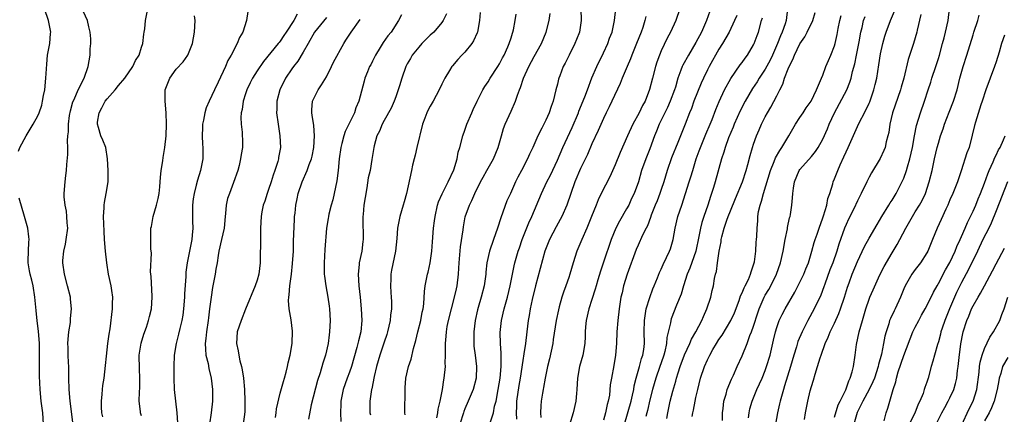
# Model space of a CAD drawing. Units: inches. Extents: x 2565000 to 2568000, y 1548000 to 1551000.
# Drawn here: x 2565164 to 2565334, y 1549157 to 1549225 of the extents above; entities that cross this region are included whole.
import ezdxf

# ---------------------------------------------------------------- set-up
doc = ezdxf.new("R2010")
doc.units = ezdxf.units.IN
doc.header["$MEASUREMENT"] = 0
doc.layers.add('LD25651548_2ft', color=115, linetype='Continuous')

msp = doc.modelspace()

# ---------------------------------------------------------------- linework, layer by layer
at = {"layer": 'LD25651548_2ft'}
for points, elevation in [([(2565173.12, 1549154.88), (2565172.61, 1549159), (2565172.47, 1549161), (2565172.41, 1549163), (2565172.39, 1549164.39), (2565172.37, 1549165), (2565172.32, 1549165.68), (2565172.28, 1549167), (2565172.28, 1549168.28), (2565172.24, 1549169), (2565172.28, 1549169.72), (2565172.41, 1549171), (2565172.65, 1549172.65), (2565172.69, 1549173), (2565172.69, 1549173.31), (2565172.84, 1549175), (2565172.7, 1549176.7), (2565172.67, 1549177), (2565172.18, 1549179), (2565171.62, 1549181), (2565171.34, 1549183), (2565171.36, 1549183.36), (2565171.52, 1549185), (2565171.8, 1549186.2), (2565171.94, 1549187), (2565172.19, 1549189), (2565172.11, 1549189.89), (2565172.07, 1549191), (2565171.96, 1549191.96), (2565171.73, 1549193), (2565171.58, 1549194.42), (2565171.56, 1549195), (2565171.73, 1549197), (2565171.89, 1549198.11), (2565172, 1549199), (2565172.05, 1549200.05), (2565172.23, 1549201.77), (2565172.21, 1549203), (2565172.15, 1549204.15), (2565172.23, 1549205), (2565172.31, 1549205.69), (2565172.32, 1549207), (2565172.53, 1549208.53), (2565172.66, 1549209.34), (2565173.09, 1549210.91), (2565173.29, 1549211.29), (2565173.99, 1549213), (2565175.05, 1549215), (2565175.76, 1549217), (2565176.08, 1549219), (2565176.09, 1549220.09), (2565176.19, 1549221), (2565176.18, 1549221.82), (2565176.08, 1549223), (2565175.88, 1549223.88), (2565175.6, 1549225), (2565174.15, 1549228.15)], 7502), ([(2565163.67, 1549202.33), (2565163.9, 1549203), (2565165.02, 1549205.02), (2565166.2, 1549207), (2565167, 1549208.45), (2565167.24, 1549209), (2565167.71, 1549210.3), (2565167.85, 1549211), (2565168.01, 1549212.01), (2565168.21, 1549213), (2565168.42, 1549215), (2565168.55, 1549217.45), (2565168.72, 1549219), (2565169.09, 1549221), (2565169.24, 1549222.76), (2565169.28, 1549223), (2565168.89, 1549225), (2565168.16, 1549227)], 7500), ([(2565178.28, 1549156.28), (2565178.13, 1549157), (2565178.05, 1549157.95), (2565178.04, 1549159), (2565178.19, 1549160.19), (2565178.22, 1549161), (2565178.29, 1549161.71), (2565178.5, 1549163), (2565179.17, 1549169), (2565179.36, 1549170.64), (2565179.53, 1549171.53), (2565179.96, 1549175), (2565179.94, 1549175.94), (2565179.99, 1549177), (2565179.84, 1549178.16), (2565179.7, 1549179), (2565179.28, 1549181), (2565178.95, 1549183), (2565178.72, 1549185), (2565178.57, 1549187), (2565178.49, 1549188.49), (2565178.41, 1549191), (2565178.52, 1549192.52), (2565178.53, 1549193), (2565178.58, 1549193.42), (2565178.88, 1549195), (2565179.18, 1549197), (2565179.2, 1549199), (2565179.1, 1549201), (2565178.77, 1549203), (2565178.25, 1549204.25), (2565177.96, 1549205), (2565177.53, 1549206.47), (2565177.34, 1549207), (2565177.36, 1549207.36), (2565177.62, 1549209), (2565178.13, 1549209.87), (2565178.71, 1549211), (2565179, 1549211.39), (2565180.41, 1549213), (2565181, 1549213.75), (2565182.11, 1549215), (2565183.45, 1549217), (2565183.95, 1549218.05), (2565184.56, 1549219), (2565185, 1549220.35), (2565185.23, 1549221), (2565185.38, 1549222.62), (2565185.46, 1549223), (2565185.53, 1549223.53), (2565185.66, 1549225), (2565186.1, 1549227)], 7504), ([(2565203.42, 1549226.58), (2565203.14, 1549225), (2565202.51, 1549223), (2565201.97, 1549222.03), (2565201.55, 1549221), (2565200.49, 1549219), (2565199.94, 1549218.06), (2565199.51, 1549217), (2565198.28, 1549214.28), (2565197.64, 1549213), (2565196.67, 1549211), (2565196.17, 1549209.83), (2565195.95, 1549209), (2565195.71, 1549207.71), (2565195.55, 1549207), (2565195.53, 1549206.47), (2565195.47, 1549205), (2565195.54, 1549203.54), (2565195.6, 1549203), (2565195.62, 1549202.38), (2565195.59, 1549201), (2565195.22, 1549199), (2565194.69, 1549197.31), (2565194.47, 1549196.47), (2565194.07, 1549195), (2565193.93, 1549194.07), (2565193.79, 1549193), (2565193.79, 1549191), (2565193.8, 1549190.2), (2565193.85, 1549189), (2565193.75, 1549187.75), (2565193.67, 1549187), (2565192.87, 1549183), (2565192.66, 1549181.34), (2565192.64, 1549181), (2565192.63, 1549180.63), (2565192.41, 1549177.59), (2565192.4, 1549177), (2565192.26, 1549175), (2565192.12, 1549173.88), (2565191.97, 1549173), (2565191.62, 1549171.62), (2565191.41, 1549170.59), (2565190.98, 1549169), (2565190.64, 1549167), (2565190.55, 1549165), (2565190.55, 1549163), (2565190.63, 1549161), (2565190.84, 1549159), (2565191.07, 1549157), (2565191.21, 1549155.21)], 7508), ([(2565211.93, 1549226.07), (2565211.36, 1549225), (2565210.03, 1549223), (2565209.61, 1549222.39), (2565209, 1549221.43), (2565208.8, 1549221.2), (2565208.66, 1549221), (2565206.1, 1549217.9), (2565205, 1549216.27), (2565204.21, 1549215), (2565203.81, 1549214.19), (2565203.21, 1549213), (2565203, 1549212.29), (2565202.57, 1549211), (2565202.42, 1549209.58), (2565202.25, 1549209), (2565202.17, 1549208.17), (2565202.24, 1549207), (2565202.39, 1549205.61), (2565202.4, 1549205), (2565202.44, 1549204.44), (2565202.44, 1549203), (2565202.21, 1549201.79), (2565202.15, 1549201), (2565201.88, 1549199.88), (2565201.64, 1549199), (2565200.93, 1549196.93), (2565200.19, 1549195), (2565199.88, 1549194.12), (2565199.63, 1549193), (2565199.52, 1549191.52), (2565199.44, 1549191), (2565199.29, 1549189), (2565198.85, 1549187), (2565198.38, 1549185), (2565198.25, 1549184.25), (2565198.07, 1549183), (2565197.87, 1549181.87), (2565197.76, 1549181), (2565197.3, 1549178.7), (2565197.02, 1549177), (2565196.78, 1549175), (2565196.56, 1549173.43), (2565196.52, 1549173), (2565196.23, 1549171), (2565196.14, 1549169.86), (2565196.03, 1549169), (2565196.04, 1549168.04), (2565196.14, 1549167), (2565196.5, 1549165.5), (2565196.64, 1549164.64), (2565197.06, 1549163), (2565197.29, 1549161), (2565197.28, 1549159), (2565197.07, 1549157), (2565196.74, 1549155)], 7510), ([(2565230.02, 1549225.98), (2565229.51, 1549225), (2565228.19, 1549223), (2565227.65, 1549222.35), (2565226.84, 1549221.16), (2565226.33, 1549220.33), (2565225.48, 1549219), (2565225, 1549217.97), (2565224.67, 1549217.33), (2565224.48, 1549217), (2565224.11, 1549216.11), (2565223.68, 1549215), (2565223.52, 1549214.48), (2565222.63, 1549211), (2565222.12, 1549209.88), (2565221.87, 1549209), (2565220.9, 1549207), (2565220.25, 1549205.75), (2565220.02, 1549205), (2565219.69, 1549203.69), (2565219.49, 1549203), (2565219.2, 1549201), (2565219.03, 1549198.97), (2565218.82, 1549197.18), (2565218.11, 1549193.89), (2565217.84, 1549193), (2565217.43, 1549191.43), (2565217.35, 1549191), (2565217.31, 1549190.69), (2565217.02, 1549189), (2565216.72, 1549185.28), (2565216.6, 1549183), (2565216.64, 1549181), (2565216.67, 1549180.67), (2565216.88, 1549179), (2565217.24, 1549177), (2565217.46, 1549175.46), (2565217.51, 1549175), (2565217.63, 1549173), (2565217.56, 1549171), (2565217.5, 1549170.5), (2565217.32, 1549169), (2565216.87, 1549167), (2565216.39, 1549165.61), (2565215.91, 1549163.91), (2565215.44, 1549162.56), (2565214.38, 1549158.38), (2565213.88, 1549155.88)], 7516), ([(2565237.82, 1549226.18), (2565237.24, 1549225), (2565237, 1549224.67), (2565235.58, 1549223), (2565235, 1549222.46), (2565233.54, 1549221), (2565233, 1549220.4), (2565231.87, 1549219), (2565231.57, 1549218.43), (2565231, 1549217.5), (2565230.74, 1549217), (2565230.05, 1549215), (2565229.65, 1549213.65), (2565229.45, 1549213), (2565229, 1549211.79), (2565228.73, 1549211), (2565228.22, 1549209.78), (2565227, 1549207.65), (2565226.65, 1549207), (2565226.18, 1549205.82), (2565225.75, 1549205), (2565225.25, 1549203.25), (2565225.2, 1549203), (2565224.89, 1549200.89), (2565224.56, 1549199), (2565224.26, 1549197.74), (2565224, 1549196), (2565223.69, 1549194.31), (2565223.5, 1549193), (2565223.35, 1549191.35), (2565223.3, 1549191), (2565223.29, 1549190.71), (2565223.35, 1549187), (2565223.32, 1549186.68), (2565223.11, 1549185), (2565222.69, 1549183), (2565222.67, 1549182.67), (2565222.51, 1549181), (2565222.63, 1549179), (2565222.85, 1549177), (2565223.03, 1549175), (2565223.12, 1549173), (2565222.96, 1549171), (2565222.55, 1549169.45), (2565222.47, 1549169), (2565222.3, 1549168.3), (2565221.32, 1549165), (2565221, 1549164.04), (2565220.62, 1549163), (2565219.93, 1549161), (2565219.49, 1549159), (2565219.5, 1549158.5), (2565219.42, 1549157), (2565219.48, 1549155.48)], 7518), ([(2565243.64, 1549226.36), (2565243.54, 1549225), (2565243.16, 1549223), (2565243.12, 1549222.88), (2565242.5, 1549221.5), (2565242.18, 1549221), (2565241, 1549219.51), (2565240.48, 1549219), (2565239.76, 1549218.24), (2565238.84, 1549217.16), (2565238.72, 1549217), (2565238.33, 1549216.33), (2565237.53, 1549215), (2565237, 1549213.95), (2565236.56, 1549213), (2565235.48, 1549211), (2565235, 1549210.17), (2565234.59, 1549209.41), (2565234.4, 1549209), (2565234.06, 1549208.06), (2565233.65, 1549207), (2565232.66, 1549203), (2565232.36, 1549201.64), (2565232.19, 1549201), (2565231.94, 1549199.94), (2565231.76, 1549199), (2565230.88, 1549195), (2565230.45, 1549193.55), (2565230.31, 1549193), (2565229.72, 1549191), (2565229.31, 1549189), (2565229.19, 1549187.19), (2565228.98, 1549185), (2565228.29, 1549181.71), (2565228.17, 1549181), (2565228.17, 1549180.17), (2565228.09, 1549179), (2565228.14, 1549177.86), (2565228.21, 1549177), (2565228.25, 1549176.25), (2565228.26, 1549175), (2565228.11, 1549173.89), (2565228.05, 1549173), (2565227.58, 1549171), (2565227.45, 1549170.55), (2565227, 1549169.25), (2565226.27, 1549167), (2565225.67, 1549165), (2565225.27, 1549163.27), (2565224.87, 1549161.13), (2565224.83, 1549161), (2565224.55, 1549159), (2565224.55, 1549157), (2565224.62, 1549156.62)], 7520), ([(2565230.63, 1549156.63), (2565230.61, 1549157), (2565230.64, 1549161), (2565230.67, 1549161.33), (2565230.76, 1549163), (2565231.22, 1549165), (2565231.7, 1549166.3), (2565232.1, 1549168.1), (2565232.49, 1549169.51), (2565232.82, 1549171), (2565233.34, 1549173), (2565233.59, 1549174.41), (2565233.74, 1549175), (2565233.85, 1549175.85), (2565233.99, 1549178.01), (2565234.11, 1549179), (2565234.5, 1549181), (2565234.61, 1549181.39), (2565234.97, 1549183), (2565235.24, 1549185), (2565235.37, 1549186.63), (2565235.57, 1549189), (2565235.74, 1549190.26), (2565235.82, 1549191), (2565236.26, 1549193), (2565236.43, 1549193.57), (2565237.03, 1549194.97), (2565238.09, 1549197), (2565239.1, 1549199.1), (2565239.65, 1549201), (2565239.82, 1549202.18), (2565240.11, 1549203), (2565240.62, 1549205), (2565241, 1549206.01), (2565241.31, 1549207), (2565242.17, 1549209), (2565242.45, 1549209.55), (2565243.1, 1549211), (2565244.11, 1549213), (2565244.44, 1549213.56), (2565245, 1549214.37), (2565245.38, 1549215), (2565246.71, 1549217), (2565247, 1549217.48), (2565247.5, 1549218.5), (2565247.78, 1549219), (2565248.44, 1549220.44), (2565248.68, 1549221), (2565249, 1549222.02), (2565249.22, 1549222.78), (2565249.3, 1549223), (2565249.4, 1549223.4), (2565249.7, 1549225), (2565249.89, 1549226.11)], 7522), ([(2565236.1, 1549156.1), (2565236.28, 1549157), (2565236.37, 1549157.63), (2565236.7, 1549159), (2565237.09, 1549161), (2565237.33, 1549162.67), (2565237.41, 1549163), (2565237.62, 1549165), (2565237.6, 1549165.6), (2565237.63, 1549167), (2565237.61, 1549167.61), (2565237.62, 1549169), (2565237.74, 1549170.26), (2565237.79, 1549171), (2565237.93, 1549171.93), (2565238.15, 1549173), (2565238.64, 1549175), (2565239.21, 1549177), (2565239.51, 1549178.49), (2565239.65, 1549179), (2565239.87, 1549181), (2565239.95, 1549182.05), (2565239.99, 1549183), (2565240.25, 1549185.75), (2565240.7, 1549188.7), (2565240.75, 1549189.25), (2565241.05, 1549190.95), (2565241.76, 1549193), (2565242.21, 1549193.79), (2565242.69, 1549195), (2565243.68, 1549197), (2565244.18, 1549197.82), (2565244.79, 1549199), (2565245, 1549199.37), (2565245.96, 1549201), (2565246.77, 1549203), (2565247.31, 1549205), (2565247.7, 1549206.3), (2565247.96, 1549207), (2565249, 1549209.27), (2565249.75, 1549211), (2565250.08, 1549212.08), (2565250.42, 1549213), (2565250.6, 1549213.4), (2565251.14, 1549215), (2565252.08, 1549217), (2565253, 1549218.75), (2565254.23, 1549221), (2565255.09, 1549223), (2565255.6, 1549225), (2565255.78, 1549226.22)], 7524), ([(2565261.06, 1549227), (2565261.12, 1549225), (2565260.81, 1549223), (2565260.32, 1549221.68), (2565260.04, 1549221), (2565259.02, 1549219), (2565258.37, 1549217.63), (2565258.03, 1549217), (2565257.41, 1549215.41), (2565257.26, 1549215), (2565257.2, 1549214.8), (2565257, 1549213.95), (2565256.75, 1549213), (2565256.29, 1549211), (2565255.94, 1549210.06), (2565255.6, 1549209), (2565255, 1549207.69), (2565254.34, 1549206.34), (2565253.64, 1549205), (2565252.76, 1549203), (2565252.19, 1549201.81), (2565251.85, 1549201), (2565250.8, 1549199), (2565250.16, 1549197.84), (2565249.75, 1549197), (2565248.86, 1549195), (2565248.28, 1549193.72), (2565247.19, 1549190.81), (2565246.62, 1549189), (2565245.97, 1549187), (2565245.27, 1549185), (2565244.81, 1549183), (2565244.62, 1549181.38), (2565244.6, 1549181), (2565244.3, 1549179), (2565243.78, 1549177), (2565243.26, 1549175.26), (2565243.15, 1549174.85), (2565242.75, 1549173), (2565242.52, 1549171), (2565242.54, 1549169.46), (2565242.52, 1549169), (2565242.54, 1549168.54), (2565242.76, 1549167), (2565243.01, 1549165), (2565242.93, 1549163), (2565242.41, 1549161), (2565241.58, 1549159), (2565241, 1549157.68), (2565240.8, 1549157.2), (2565240.74, 1549157), (2565240.14, 1549155)], 7526), ([(2565245.41, 1549155.41), (2565245.93, 1549157), (2565246.14, 1549158.14), (2565246.38, 1549159), (2565246.78, 1549161), (2565247.08, 1549163), (2565247.25, 1549165), (2565247.26, 1549166.74), (2565247.29, 1549167.29), (2565247.17, 1549169), (2565247.11, 1549170.89), (2565247.35, 1549173), (2565247.8, 1549175), (2565248.35, 1549177), (2565248.84, 1549179), (2565249.22, 1549181), (2565249.53, 1549182.47), (2565249.66, 1549183), (2565250.24, 1549185), (2565250.43, 1549185.57), (2565250.93, 1549187), (2565252.07, 1549189.93), (2565252.57, 1549191), (2565254.23, 1549195), (2565255.18, 1549197), (2565255.8, 1549198.2), (2565257, 1549200.77), (2565257.96, 1549203), (2565259.57, 1549206.43), (2565260.65, 1549209), (2565260.73, 1549209.27), (2565261.75, 1549211.75), (2565262.2, 1549213), (2565263, 1549215.06), (2565263.84, 1549217), (2565265, 1549219.4), (2565265.73, 1549221), (2565266.05, 1549221.95), (2565266.47, 1549223), (2565266.91, 1549225), (2565267.13, 1549227)], 7528), ([(2565278.22, 1549227), (2565277.5, 1549225), (2565276.6, 1549223), (2565276.05, 1549221.95), (2565275, 1549219.72), (2565274.7, 1549219), (2565274.23, 1549217.77), (2565273.99, 1549217), (2565273.47, 1549215), (2565272.99, 1549213.01), (2565272.19, 1549211), (2565271.75, 1549210.25), (2565271.19, 1549209), (2565270.1, 1549207), (2565269.13, 1549205), (2565267.87, 1549202.13), (2565267, 1549199.97), (2565266.09, 1549197.91), (2565264.6, 1549195), (2565264.08, 1549193.92), (2565263.71, 1549193), (2565262.93, 1549191), (2565262.12, 1549189), (2565261.22, 1549187), (2565260.39, 1549185), (2565259.75, 1549183), (2565259.18, 1549181), (2565259, 1549180.43), (2565258.5, 1549179), (2565258.08, 1549177.92), (2565257.79, 1549177), (2565257.34, 1549175.34), (2565257.18, 1549174.82), (2565256.81, 1549173), (2565256.29, 1549169.71), (2565256.2, 1549169), (2565255.66, 1549166.34), (2565255.32, 1549165), (2565254.89, 1549163), (2565254.62, 1549161.38), (2565254.52, 1549161), (2565254.41, 1549160.41), (2565254.19, 1549159), (2565254.17, 1549158.17), (2565254.07, 1549157), (2565254.15, 1549156.15)], 7532), ([(2565283.4, 1549226.6), (2565282.81, 1549225), (2565281.95, 1549223), (2565281, 1549221.16), (2565279.69, 1549219), (2565278.73, 1549217.27), (2565278.61, 1549217), (2565278.41, 1549216.41), (2565277.87, 1549215), (2565277.44, 1549213.44), (2565277.3, 1549213), (2565276.57, 1549211), (2565276.08, 1549209.92), (2565274.63, 1549207), (2565274.17, 1549205.83), (2565273.81, 1549205), (2565273, 1549202.76), (2565272.31, 1549201), (2565271.6, 1549199), (2565271.03, 1549197), (2565270.31, 1549195), (2565269.87, 1549194.13), (2565269.36, 1549193), (2565269, 1549192.33), (2565267.77, 1549190.23), (2565267.16, 1549189), (2565266.32, 1549187), (2565265, 1549183.07), (2565264.46, 1549181.54), (2565264.04, 1549180.04), (2565263.73, 1549179), (2565263.58, 1549178.42), (2565263, 1549176.6), (2565262.45, 1549175), (2565261.97, 1549173), (2565261.86, 1549171.86), (2565261.81, 1549171), (2565261.81, 1549170.19), (2565261.75, 1549169), (2565261.41, 1549167), (2565260.85, 1549165), (2565260.5, 1549163), (2565260.39, 1549161), (2565260.3, 1549160.3), (2565260.2, 1549159), (2565259.73, 1549157), (2565259.12, 1549154.88)], 7534), ([(2565296.88, 1549227), (2565296.61, 1549225), (2565296.45, 1549224.45), (2565295.97, 1549223), (2565295.66, 1549222.34), (2565295.15, 1549221), (2565294.26, 1549219), (2565293.85, 1549218.15), (2565293, 1549216.57), (2565291.98, 1549215), (2565291.61, 1549214.39), (2565290.79, 1549213.21), (2565289.54, 1549211), (2565288.68, 1549209.32), (2565287.65, 1549207), (2565287.47, 1549206.53), (2565286.67, 1549204.67), (2565286.05, 1549203), (2565285.83, 1549202.17), (2565285.41, 1549201), (2565284.33, 1549197), (2565284.06, 1549196.06), (2565283.73, 1549195), (2565283.54, 1549194.46), (2565283.08, 1549193), (2565282.36, 1549191), (2565282.03, 1549189.97), (2565281.78, 1549189), (2565281.52, 1549187.52), (2565280.98, 1549185), (2565279.93, 1549182.07), (2565279.48, 1549181), (2565278.83, 1549179), (2565278.43, 1549177.57), (2565277.63, 1549175.63), (2565276.72, 1549173.28), (2565276.64, 1549173), (2565276.59, 1549172.59), (2565275.97, 1549170.03), (2565275.89, 1549169), (2565275.61, 1549167.61), (2565275.45, 1549167), (2565275, 1549165.66), (2565274.78, 1549165), (2565274.05, 1549163), (2565273.46, 1549161), (2565273, 1549159.2), (2565272.6, 1549157.4), (2565272.49, 1549157), (2565272.33, 1549156.33)], 7540), ([(2565275.97, 1549155.97), (2565276.12, 1549157), (2565276.57, 1549159), (2565277, 1549160.72), (2565277.51, 1549162.49), (2565277.62, 1549163), (2565277.9, 1549163.9), (2565278.27, 1549165), (2565279, 1549167.01), (2565279.92, 1549169), (2565280.24, 1549169.76), (2565280.98, 1549171), (2565282.01, 1549173), (2565282.3, 1549173.7), (2565282.92, 1549175), (2565283.56, 1549177), (2565283.81, 1549178.19), (2565284.03, 1549179), (2565284.25, 1549180.25), (2565284.41, 1549181), (2565284.55, 1549181.45), (2565284.74, 1549183), (2565285.03, 1549185), (2565285.38, 1549186.62), (2565285.4, 1549187), (2565285.5, 1549187.5), (2565285.9, 1549189), (2565286.36, 1549190.36), (2565286.59, 1549191), (2565287, 1549192.02), (2565287.88, 1549194.12), (2565289.06, 1549197), (2565289.73, 1549199), (2565290.02, 1549200.02), (2565290.42, 1549201.58), (2565290.83, 1549203), (2565291, 1549203.55), (2565291.49, 1549205), (2565291.93, 1549206.07), (2565292.36, 1549207), (2565293, 1549208.28), (2565293.39, 1549209), (2565294, 1549210), (2565295, 1549211.92), (2565295.53, 1549213), (2565296.04, 1549213.96), (2565296.35, 1549215), (2565297, 1549216.64), (2565297.15, 1549217), (2565297.79, 1549218.21), (2565298.08, 1549219), (2565299, 1549220.95), (2565299.84, 1549222.16), (2565300.3, 1549223), (2565301.27, 1549225), (2565301.64, 1549226.36)], 7542), ([(2565290.09, 1549156.09), (2565290.2, 1549157), (2565290.36, 1549157.64), (2565290.73, 1549159), (2565291.55, 1549161), (2565292.02, 1549161.98), (2565292.46, 1549163), (2565293, 1549164.32), (2565293.25, 1549165), (2565293.85, 1549167), (2565294.45, 1549169.55), (2565294.77, 1549171), (2565295, 1549171.74), (2565295.45, 1549173), (2565295.95, 1549174.05), (2565296.45, 1549175), (2565298.11, 1549177.89), (2565299, 1549179.61), (2565299.7, 1549181), (2565300.06, 1549181.94), (2565300.51, 1549183), (2565301.09, 1549185), (2565301.48, 1549186.52), (2565301.63, 1549187), (2565301.98, 1549187.98), (2565302.33, 1549189), (2565303, 1549190.76), (2565303.12, 1549191.12), (2565303.66, 1549193), (2565303.87, 1549194.13), (2565304.17, 1549195), (2565304.69, 1549196.69), (2565304.76, 1549197), (2565305, 1549197.55), (2565305.56, 1549199), (2565305.99, 1549199.99), (2565306.64, 1549201.36), (2565307, 1549202.24), (2565307.36, 1549203), (2565309, 1549206.62), (2565309.36, 1549207.36), (2565310.22, 1549209), (2565311, 1549210.64), (2565311.11, 1549210.89), (2565311.83, 1549213), (2565312.07, 1549213.93), (2565312.33, 1549215), (2565312.71, 1549217.29), (2565313, 1549219.23), (2565313.36, 1549221), (2565313.72, 1549222.28), (2565313.95, 1549223), (2565314.68, 1549225), (2565315.38, 1549226.62)], 7548), ([(2565319.96, 1549226.04), (2565319.35, 1549223.35), (2565319.29, 1549223), (2565319, 1549222.01), (2565318.68, 1549221), (2565317.77, 1549218.24), (2565316.99, 1549215), (2565316.54, 1549213.46), (2565316.43, 1549213), (2565315.04, 1549209), (2565314.58, 1549207), (2565314.4, 1549205.6), (2565314.25, 1549205), (2565313.94, 1549203.94), (2565313.76, 1549203), (2565313.55, 1549202.45), (2565312.91, 1549201.09), (2565311.4, 1549198.6), (2565311, 1549197.85), (2565310.59, 1549197), (2565309.65, 1549195), (2565309, 1549193.74), (2565308.34, 1549192.34), (2565307.45, 1549190.55), (2565307, 1549189.61), (2565306.76, 1549189), (2565305.78, 1549186.22), (2565305.42, 1549185), (2565304.69, 1549183), (2565304.22, 1549181.78), (2565303.31, 1549179.31), (2565303.16, 1549178.84), (2565302.61, 1549177.39), (2565301.49, 1549175), (2565300.39, 1549173), (2565299.38, 1549171), (2565298.68, 1549169.32), (2565298.42, 1549168.43), (2565297.97, 1549167), (2565297.39, 1549165), (2565296.37, 1549161.63), (2565296.16, 1549161), (2565295.59, 1549159), (2565295.49, 1549158.51), (2565295.15, 1549157), (2565294.8, 1549155)], 7550), ([(2565299.81, 1549155.81), (2565299.96, 1549157), (2565300.36, 1549159), (2565300.8, 1549160.8), (2565301, 1549161.51), (2565301.39, 1549162.61), (2565301.65, 1549163.65), (2565302.08, 1549165), (2565302.52, 1549166.52), (2565302.67, 1549167), (2565303.38, 1549169), (2565303.9, 1549170.1), (2565304.24, 1549171), (2565305, 1549172.54), (2565305.78, 1549174.22), (2565306.06, 1549175), (2565306.73, 1549177), (2565307.24, 1549178.76), (2565307.54, 1549179.54), (2565308.07, 1549181), (2565309, 1549183.2), (2565310.2, 1549185.8), (2565311, 1549187.27), (2565312.37, 1549189.63), (2565313.19, 1549191), (2565314.44, 1549193), (2565314.64, 1549193.36), (2565315, 1549193.87), (2565315.7, 1549195), (2565316.8, 1549197.2), (2565317, 1549197.68), (2565317.47, 1549199), (2565317.64, 1549199.64), (2565318.06, 1549201), (2565318.51, 1549203), (2565318.85, 1549205), (2565319.21, 1549206.79), (2565319.92, 1549209), (2565320.6, 1549211), (2565321.21, 1549213), (2565321.67, 1549214.33), (2565321.87, 1549215), (2565322.55, 1549217), (2565323, 1549218.43), (2565323.17, 1549219), (2565323.72, 1549221), (2565323.98, 1549222.02), (2565324.25, 1549223), (2565324.68, 1549225), (2565324.9, 1549227)], 7552), ([(2565185, 1549156.43), (2565184.82, 1549157), (2565184.8, 1549157.2), (2565184.57, 1549159), (2565184.61, 1549160.61), (2565184.67, 1549161.33), (2565184.7, 1549163), (2565184.6, 1549164.6), (2565184.58, 1549167), (2565184.92, 1549169.08), (2565185.4, 1549170.6), (2565185.83, 1549171.83), (2565186.21, 1549173), (2565186.34, 1549173.66), (2565186.68, 1549175), (2565186.84, 1549177), (2565186.82, 1549177.18), (2565186.64, 1549180.64), (2565186.59, 1549181), (2565186.56, 1549181.44), (2565186.68, 1549184.68), (2565186.62, 1549185.38), (2565186.59, 1549187), (2565186.59, 1549188.59), (2565186.61, 1549189), (2565186.69, 1549189.31), (2565187.01, 1549191.01), (2565187.58, 1549193), (2565187.87, 1549194.13), (2565188.02, 1549195), (2565188.16, 1549196.16), (2565188.23, 1549197), (2565188.24, 1549197.76), (2565188.4, 1549199), (2565188.66, 1549200.66), (2565188.73, 1549201.27), (2565189.03, 1549203), (2565189.22, 1549205), (2565189.31, 1549207), (2565189.25, 1549209), (2565189.05, 1549211), (2565189.1, 1549213), (2565189.86, 1549215), (2565191, 1549216.56), (2565192.19, 1549217.82), (2565193, 1549219), (2565193.79, 1549221), (2565194, 1549222), (2565194.16, 1549223), (2565194.26, 1549225), (2565194.17, 1549225.83)], 7506), ([(2565217, 1549225.53), (2565214.95, 1549223), (2565213.82, 1549221), (2565213, 1549219.51), (2565212.07, 1549217.93), (2565211.29, 1549217), (2565211, 1549216.61), (2565209.92, 1549215), (2565208.93, 1549213), (2565208.42, 1549211), (2565208.39, 1549209.61), (2565208.37, 1549209), (2565208.63, 1549207), (2565208.96, 1549205), (2565209.04, 1549203), (2565208.73, 1549201.27), (2565208.69, 1549201), (2565208.58, 1549200.58), (2565208.08, 1549199), (2565207.79, 1549198.21), (2565207.43, 1549197), (2565207, 1549195.72), (2565206.73, 1549195), (2565206.33, 1549193.67), (2565206.07, 1549193), (2565205.84, 1549191.84), (2565205.71, 1549191), (2565205.61, 1549189), (2565205.56, 1549187), (2565205.53, 1549183.53), (2565205.55, 1549183), (2565205.3, 1549181), (2565205, 1549179.95), (2565204.65, 1549179), (2565203, 1549174.94), (2565202.23, 1549173), (2565201.56, 1549171), (2565201.42, 1549169), (2565201.7, 1549167.7), (2565201.81, 1549167), (2565202.01, 1549165.99), (2565202.29, 1549165), (2565202.43, 1549164.43), (2565202.62, 1549163), (2565202.8, 1549161), (2565202.86, 1549159), (2565202.85, 1549157.15), (2565202.58, 1549155)], 7512), ([(2565208.17, 1549156.17), (2565208.29, 1549157), (2565208.35, 1549157.65), (2565209, 1549160.37), (2565209.57, 1549162.43), (2565209.75, 1549163), (2565210.03, 1549164.03), (2565210.27, 1549165), (2565210.37, 1549165.63), (2565210.73, 1549167), (2565211.06, 1549169), (2565211.14, 1549171.14), (2565210.92, 1549173.08), (2565210.58, 1549175), (2565210.45, 1549176.45), (2565210.47, 1549177), (2565210.56, 1549177.44), (2565210.65, 1549179), (2565210.93, 1549181), (2565211.15, 1549182.85), (2565211.28, 1549185), (2565211.32, 1549186.68), (2565211.46, 1549190.54), (2565211.5, 1549191), (2565211.59, 1549191.59), (2565211.7, 1549193), (2565211.91, 1549194.09), (2565212.11, 1549195), (2565212.78, 1549197), (2565213.68, 1549199), (2565214.01, 1549200.01), (2565214.4, 1549201), (2565214.52, 1549201.48), (2565214.82, 1549203), (2565214.96, 1549205), (2565214.81, 1549206.81), (2565214.56, 1549208.57), (2565214.46, 1549209), (2565214.47, 1549209.53), (2565214.6, 1549211), (2565215, 1549211.85), (2565215.59, 1549213), (2565216.18, 1549213.82), (2565217, 1549215.24), (2565217.88, 1549217), (2565218.23, 1549217.77), (2565220.02, 1549221), (2565220.39, 1549221.61), (2565221.29, 1549223), (2565222.85, 1549225.15)], 7514), ([(2565272.31, 1549225.69), (2565272.18, 1549225), (2565271.81, 1549223.81), (2565271.52, 1549223), (2565270.74, 1549221), (2565269.9, 1549219), (2565269.66, 1549218.34), (2565269.07, 1549217), (2565268.25, 1549215), (2565267.91, 1549214.09), (2565266.44, 1549211), (2565265.99, 1549210.01), (2565265.45, 1549209), (2565265, 1549208.03), (2565264.09, 1549205.91), (2565263, 1549203.59), (2565262.21, 1549201.79), (2565261, 1549199.31), (2565260.03, 1549197), (2565259.31, 1549195), (2565258.63, 1549193), (2565257.76, 1549191), (2565257.5, 1549190.5), (2565256.77, 1549189.23), (2565255.64, 1549187), (2565254.86, 1549185), (2565253.19, 1549179), (2565252.65, 1549176.65), (2565252.32, 1549175), (2565252.13, 1549173.87), (2565251.95, 1549173), (2565251.69, 1549171), (2565251.47, 1549169), (2565251.22, 1549167.22), (2565251, 1549166.02), (2565250.54, 1549163), (2565250.31, 1549161.69), (2565249.94, 1549159), (2565249.94, 1549158.06), (2565249.89, 1549157), (2565249.9, 1549155.9)], 7530), ([(2565288.11, 1549225.89), (2565287.71, 1549225), (2565286.74, 1549223), (2565285.63, 1549221), (2565285, 1549220.02), (2565283.28, 1549217), (2565283, 1549216.45), (2565282.29, 1549215), (2565281.89, 1549214.11), (2565280.67, 1549211), (2565280.24, 1549209.76), (2565279.91, 1549209), (2565279.12, 1549207), (2565278.31, 1549205), (2565277.87, 1549203.87), (2565276.8, 1549201.2), (2565276.03, 1549199), (2565275.44, 1549197), (2565275, 1549195.68), (2565274.77, 1549195), (2565274.28, 1549193.72), (2565273.96, 1549193), (2565273.25, 1549191.25), (2565273.13, 1549190.87), (2565272.59, 1549189.41), (2565272.37, 1549189), (2565271.77, 1549187.77), (2565271, 1549186.06), (2565270.68, 1549185.32), (2565269.11, 1549181), (2565268.48, 1549179), (2565268.22, 1549177.78), (2565268.02, 1549177), (2565267.69, 1549175), (2565267.45, 1549173), (2565267.33, 1549171), (2565267.26, 1549169), (2565267.08, 1549167), (2565266.8, 1549165.2), (2565266.37, 1549163), (2565266.17, 1549161.83), (2565266.01, 1549160.01), (2565265.81, 1549159), (2565265.61, 1549158.39), (2565265.35, 1549157), (2565265, 1549155.7)], 7536), ([(2565268.65, 1549155), (2565269.77, 1549159), (2565270.01, 1549160.01), (2565270.23, 1549161), (2565270.33, 1549161.67), (2565270.67, 1549163), (2565271.24, 1549165), (2565271.59, 1549166.41), (2565271.81, 1549167), (2565271.96, 1549167.96), (2565272.08, 1549169), (2565272.05, 1549171), (2565272.09, 1549173), (2565272.19, 1549173.81), (2565272.41, 1549175), (2565273, 1549176.97), (2565273.54, 1549178.46), (2565273.78, 1549179), (2565274.36, 1549180.36), (2565274.72, 1549181.28), (2565275, 1549181.87), (2565275.33, 1549182.67), (2565275.93, 1549183.93), (2565276.41, 1549185), (2565276.58, 1549185.42), (2565277.06, 1549187), (2565277.43, 1549189), (2565277.89, 1549191), (2565278.54, 1549193), (2565279.21, 1549195), (2565279.83, 1549197), (2565280.11, 1549197.88), (2565280.44, 1549199), (2565281.07, 1549201), (2565281.58, 1549202.42), (2565281.77, 1549203), (2565282.72, 1549205.28), (2565283.48, 1549207), (2565283.81, 1549207.81), (2565284.45, 1549209.55), (2565285.04, 1549210.96), (2565285.98, 1549213), (2565287.05, 1549214.95), (2565288.69, 1549217.31), (2565289, 1549217.7), (2565289.53, 1549218.47), (2565289.94, 1549219), (2565291, 1549220.79), (2565291.1, 1549221), (2565291.6, 1549222.4), (2565291.84, 1549223), (2565292.39, 1549225), (2565292.52, 1549225.48)], 7538), ([(2565280.36, 1549156.36), (2565280.45, 1549157), (2565280.56, 1549157.44), (2565280.86, 1549159), (2565281, 1549159.64), (2565281.31, 1549161), (2565281.82, 1549163), (2565282.48, 1549165), (2565283, 1549166.16), (2565283.28, 1549166.72), (2565283.4, 1549167), (2565283.93, 1549167.93), (2565284.57, 1549169), (2565285, 1549169.69), (2565285.54, 1549170.46), (2565287.04, 1549173), (2565287.66, 1549174.34), (2565288.47, 1549176.47), (2565288.74, 1549177.26), (2565289, 1549177.76), (2565289.36, 1549178.64), (2565289.56, 1549179), (2565290.1, 1549180.1), (2565290.48, 1549181), (2565290.57, 1549181.43), (2565291, 1549182.64), (2565291.13, 1549183.13), (2565291.36, 1549185), (2565291.44, 1549186.56), (2565291.51, 1549187), (2565291.55, 1549187.55), (2565291.6, 1549189), (2565291.72, 1549190.28), (2565291.74, 1549191), (2565291.86, 1549191.86), (2565292.11, 1549193), (2565292.34, 1549193.66), (2565292.69, 1549195), (2565293.91, 1549199), (2565294.57, 1549200.57), (2565294.8, 1549201.2), (2565295.52, 1549202.48), (2565295.89, 1549203), (2565297.09, 1549205), (2565298.27, 1549207), (2565299, 1549208.17), (2565299.56, 1549209), (2565300.12, 1549209.88), (2565300.95, 1549211), (2565301.9, 1549213), (2565302.6, 1549214.6), (2565302.74, 1549215), (2565303, 1549215.55), (2565303.52, 1549217), (2565303.95, 1549218.05), (2565304.38, 1549219), (2565305, 1549220.58), (2565305.12, 1549221), (2565305.46, 1549222.55), (2565305.64, 1549223.64), (2565305.93, 1549225), (2565306.14, 1549225.86)], 7544), ([(2565285.62, 1549155.62), (2565285.58, 1549157), (2565285.7, 1549157.7), (2565285.83, 1549159), (2565286.23, 1549160.23), (2565286.43, 1549161), (2565286.58, 1549161.42), (2565287, 1549162.38), (2565287.17, 1549162.83), (2565287.51, 1549163.51), (2565288.16, 1549165), (2565289, 1549166.83), (2565289.87, 1549169), (2565290.37, 1549170.37), (2565290.64, 1549171), (2565291, 1549172.01), (2565291.71, 1549174.29), (2565291.96, 1549175), (2565292.81, 1549177), (2565293, 1549177.35), (2565293.62, 1549178.38), (2565293.97, 1549179), (2565294.96, 1549181), (2565295.66, 1549183), (2565296.09, 1549185), (2565296.46, 1549187), (2565296.86, 1549188.86), (2565296.89, 1549189.11), (2565297.23, 1549190.77), (2565297.31, 1549191), (2565297.39, 1549191.39), (2565297.64, 1549193), (2565297.76, 1549194.24), (2565297.81, 1549195), (2565297.9, 1549195.9), (2565298.05, 1549197), (2565298.87, 1549199), (2565299, 1549199.18), (2565301, 1549201.39), (2565301.72, 1549202.28), (2565302.2, 1549203), (2565303, 1549204.41), (2565303.79, 1549206.21), (2565304.11, 1549207), (2565305.02, 1549209), (2565307.15, 1549213), (2565307.68, 1549214.32), (2565307.89, 1549215), (2565308.15, 1549216.15), (2565308.52, 1549217.48), (2565308.84, 1549219), (2565309.29, 1549221.29), (2565309.57, 1549223), (2565309.78, 1549223.78), (2565310.05, 1549225), (2565310.29, 1549225.71)], 7546), ([(2565305, 1549156.23), (2565305.66, 1549158.34), (2565306, 1549159), (2565306.94, 1549160.94), (2565307.47, 1549162.53), (2565307.74, 1549163), (2565308.09, 1549164.09), (2565308.3, 1549165), (2565308.59, 1549167), (2565308.81, 1549168.81), (2565309.26, 1549171), (2565309.83, 1549173), (2565310.42, 1549175), (2565311, 1549176.68), (2565311.13, 1549177), (2565311.72, 1549178.28), (2565312.88, 1549180.88), (2565313.63, 1549182.37), (2565315, 1549184.72), (2565315.86, 1549186.14), (2565316.32, 1549187), (2565317.35, 1549189), (2565318.49, 1549191), (2565319, 1549191.8), (2565319.74, 1549193), (2565320.19, 1549193.81), (2565320.77, 1549195), (2565321.43, 1549197), (2565321.9, 1549199), (2565322.13, 1549200.13), (2565322.33, 1549201), (2565322.79, 1549203), (2565323, 1549203.75), (2565323.39, 1549205), (2565323.81, 1549206.19), (2565324.06, 1549207), (2565324.88, 1549209.12), (2565325.63, 1549211), (2565326.26, 1549213), (2565326.73, 1549215), (2565327.29, 1549217), (2565327.95, 1549219), (2565329, 1549222.54), (2565329.15, 1549223), (2565329.85, 1549225), (2565330.08, 1549225.92)], 7554), ([(2565334.47, 1549222.47), (2565333.93, 1549221), (2565333.5, 1549219.5), (2565333, 1549217.86), (2565332.7, 1549217), (2565331.95, 1549215), (2565331.24, 1549213), (2565330.6, 1549211), (2565330.36, 1549210.36), (2565329.4, 1549207.4), (2565329.23, 1549206.77), (2565328.87, 1549205.13), (2565328.31, 1549203), (2565327.95, 1549202.05), (2565326.95, 1549198.95), (2565326.29, 1549197), (2565325.49, 1549195), (2565325, 1549193.89), (2565324.63, 1549193), (2565324.3, 1549192.3), (2565323.5, 1549190.5), (2565322.81, 1549189), (2565322, 1549187), (2565321.15, 1549185), (2565321, 1549184.72), (2565319.92, 1549183), (2565319, 1549181.8), (2565318.4, 1549181), (2565317.22, 1549179), (2565317, 1549178.48), (2565316.42, 1549177), (2565315.5, 1549175), (2565315.32, 1549174.68), (2565314.68, 1549173.32), (2565314.56, 1549173), (2565314.39, 1549172.39), (2565313.94, 1549171), (2565313.74, 1549170.26), (2565313.52, 1549169), (2565313.15, 1549167.15), (2565312.64, 1549165.36), (2565312.58, 1549165), (2565311.91, 1549163), (2565311.66, 1549162.34), (2565311, 1549161), (2565309.94, 1549159), (2565308.96, 1549157.04), (2565308.33, 1549155)], 7556), ([(2565313.6, 1549155.6), (2565313.95, 1549157), (2565314.24, 1549157.76), (2565314.58, 1549159), (2565315.17, 1549161), (2565315.64, 1549162.36), (2565315.77, 1549163), (2565316.06, 1549164.06), (2565317, 1549166.92), (2565318.6, 1549171), (2565319, 1549171.82), (2565319.6, 1549173), (2565320.09, 1549173.91), (2565320.72, 1549175), (2565321, 1549175.53), (2565322.13, 1549177.87), (2565322.76, 1549179), (2565323, 1549179.38), (2565324.25, 1549181.75), (2565325, 1549183.05), (2565325.89, 1549185), (2565326.19, 1549185.81), (2565326.76, 1549187), (2565327, 1549187.55), (2565327.64, 1549189), (2565328.04, 1549189.96), (2565328.56, 1549191), (2565329, 1549191.94), (2565329.46, 1549193), (2565329.9, 1549194.1), (2565330.3, 1549195), (2565331, 1549196.79), (2565331.57, 1549198.43), (2565331.81, 1549199), (2565332.5, 1549200.5), (2565332.78, 1549201.22), (2565333, 1549201.63), (2565333.43, 1549202.57), (2565333.71, 1549203), (2565334.3, 1549204.3), (2565334.59, 1549205)], 7558), ([(2565334.99, 1549197), (2565333, 1549191.98), (2565332.13, 1549189.87), (2565331.71, 1549189), (2565330.72, 1549187), (2565329.76, 1549185), (2565328.19, 1549181.81), (2565327, 1549179.59), (2565326.15, 1549177.85), (2565325.77, 1549177), (2565324.93, 1549175), (2565324.12, 1549173), (2565323.66, 1549171.66), (2565323.45, 1549171), (2565323.37, 1549170.63), (2565323, 1549169.31), (2565322.84, 1549168.84), (2565322.3, 1549167), (2565322.05, 1549165.95), (2565321.76, 1549165), (2565321.25, 1549163), (2565321, 1549162.29), (2565320.65, 1549161.35), (2565320.56, 1549161), (2565320.34, 1549160.34), (2565319.78, 1549159), (2565319.52, 1549158.48), (2565318.9, 1549156.9), (2565317.94, 1549155)], 7560), ([(2565168.01, 1549155), (2565167.86, 1549157), (2565167.61, 1549159), (2565167.41, 1549161), (2565167.32, 1549163.32), (2565167.31, 1549165), (2565167.33, 1549166.67), (2565167.3, 1549167.3), (2565167.29, 1549169), (2565167.16, 1549171.16), (2565166.93, 1549172.93), (2565166.72, 1549174.72), (2565166.51, 1549177), (2565166.19, 1549179), (2565165.97, 1549179.97), (2565165.68, 1549181), (2565165.6, 1549181.6), (2565165.33, 1549183), (2565165.35, 1549183.35), (2565165.38, 1549185), (2565165.44, 1549186.56), (2565165.49, 1549187), (2565165.47, 1549187.47), (2565165.26, 1549189), (2565164.73, 1549191), (2565163.79, 1549194.21)], 7500), ([(2565322.63, 1549155), (2565323.61, 1549157), (2565324.09, 1549157.91), (2565324.71, 1549159), (2565325, 1549159.57), (2565325.67, 1549161), (2565325.96, 1549162.04), (2565326.17, 1549163), (2565326.31, 1549164.31), (2565326.41, 1549165), (2565326.59, 1549166.59), (2565326.91, 1549168.91), (2565327.25, 1549170.75), (2565327.31, 1549171), (2565327.92, 1549173), (2565328.25, 1549173.75), (2565328.75, 1549175), (2565329, 1549175.5), (2565329.87, 1549177), (2565330.3, 1549177.7), (2565330.96, 1549179), (2565332.39, 1549181.61), (2565333, 1549182.78), (2565334.46, 1549185.54)], 7562), ([(2565327, 1549154.77), (2565328.34, 1549157.66), (2565329.03, 1549159), (2565329.65, 1549161), (2565330.05, 1549164.05), (2565330.13, 1549165), (2565330.24, 1549165.76), (2565330.59, 1549167), (2565331, 1549168.12), (2565331.91, 1549170.09), (2565332.57, 1549171), (2565333.65, 1549173), (2565334.01, 1549174.01), (2565334.4, 1549175), (2565335.01, 1549177)], 7564), ([(2565335, 1549166.58), (2565334.13, 1549165), (2565333.82, 1549163.82), (2565333.55, 1549163), (2565333.45, 1549162.55), (2565333.2, 1549161), (2565332.67, 1549159), (2565332.18, 1549157.82), (2565331.77, 1549157), (2565331, 1549155.59)], 7566)]:
    msp.add_lwpolyline(points, dxfattribs=dict(at, elevation=elevation))

doc.saveas('drawing.dxf')
